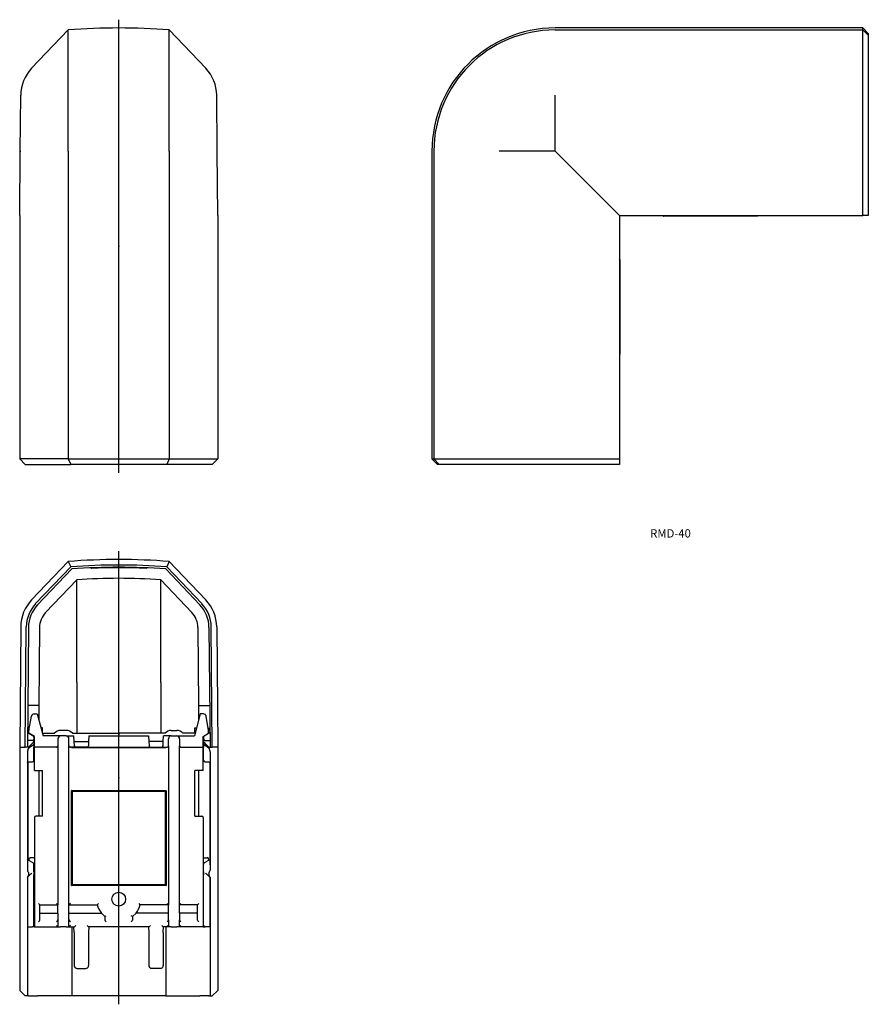
# Model space of a CAD drawing. Extents: x 30 to 337, y 327 to 683.
import ezdxf

# ---------------------------------------------------------------- set-up
doc = ezdxf.new("R2010")
doc.units = 0
doc.linetypes.add('CENTER', pattern=[0])
doc.layers.get('0').update_dxf_attribs({"linetype": 'CONTINUOUS'})

# ---------------------------------------------------------------- blocks, each defined once
blk = doc.blocks.new('D_FRAME_VIEW_2242')
at = {"color": 7, "linetype": 'CONTINUOUS'}
for p, q in [((47.64, 487.52), (34.42, 473.65)), ((35.87, 472.27), (48.55, 485.58)), ((48.92, 484.81), (36.59, 471.86)), ((47.64, 487.52), (48.55, 485.58)), ((55.92, 485.21), (55.92, 485.11)), ((75.92, 485.21), (75.92, 485.11)), ((82.92, 484.81), (95.25, 471.86)), ((84.2, 487.52), (83.29, 485.58)), ((95.97, 472.27), (83.29, 485.58)), ((84.2, 487.52), (97.42, 473.65)), ((50.75, 480.92), (39.48, 469.1)), ((50.75, 443.73), (50.75, 480.92)), ((81.09, 480.92), (92.36, 469.1)), ((81.09, 443.73), (81.09, 480.92)), ((30.48, 463.91), (30.1, 420.43)), ((32.1, 420.43), (32.48, 463.89)), ((33.28, 463.69), (32.9, 420.43)), ((37.28, 463.65), (37.03, 435.43)), ((94.56, 463.65), (94.81, 435.43)), ((98.56, 463.69), (98.94, 420.43)), ((99.74, 420.43), (99.36, 463.89)), ((101.36, 463.91), (101.74, 420.43)), ((37.28, 443.73), (37.1, 443.73)), ((50.75, 443.73), (50.75, 425.43)), ((81.09, 443.73), (81.09, 425.43)), ((94.56, 443.73), (94.74, 443.73)), ((37.03, 435.43), (33.03, 435.43)), ((33.03, 435.43), (33.03, 425.65)), ((37.03, 435.43), (37.03, 430.14)), ((94.81, 435.43), (98.81, 435.43)), ((94.81, 435.43), (94.81, 430.14)), ((98.81, 435.43), (98.81, 425.65)), ((33.42, 426.43), (34.33, 431.6)), ((35.32, 432.43), (36.42, 432.43)), ((36.42, 432.43), (38.56, 424.43)), ((95.42, 432.43), (93.28, 424.43)), ((96.52, 432.43), (95.42, 432.43)), ((98.42, 426.43), (97.51, 431.6)), ((33.42, 427.43), (33.42, 426.43)), ((33.6, 427.43), (33.42, 427.43)), ((38.38, 427.43), (37.76, 427.43)), ((38.39, 425.43), (38.38, 427.43)), ((93.45, 425.43), (93.46, 427.43)), ((93.46, 427.43), (94.08, 427.43)), ((98.24, 427.43), (98.42, 427.43)), ((98.42, 427.43), (98.42, 426.43)), ((33.2, 425.5), (34.97, 424.47)), ((33.42, 425.43), (33.42, 426.43)), ((35.42, 424.27), (33.42, 425.43)), ((33.42, 425.37), (33.42, 425.43)), ((35.22, 424.04), (35.22, 423.33)), ((35.42, 420.93), (35.42, 424.27)), ((38.3, 425.43), (42.68, 425.43)), ((44.92, 424.43), (38.56, 424.43)), ((46.92, 426.43), (44.92, 426.43)), ((46.92, 424.43), (44.92, 424.43)), ((46.92, 424.43), (49.71, 424.43)), ((49.16, 425.43), (65.62, 425.43)), ((49.81, 422.43), (49.71, 424.43)), ((55.13, 424.43), (55.02, 422.43)), ((55.13, 424.43), (76.71, 424.43)), ((65.62, 425.43), (65.92, 425.13)), ((66.22, 425.43), (65.92, 425.13)), ((82.68, 425.43), (66.22, 425.43)), ((76.71, 424.43), (76.81, 422.43)), ((82.02, 422.43), (82.13, 424.43)), ((84.92, 424.43), (82.13, 424.43)), ((84.92, 426.43), (86.92, 426.43)), ((84.92, 424.43), (86.92, 424.43)), ((86.92, 424.43), (93.28, 424.43)), ((93.54, 425.43), (89.16, 425.43)), ((96.42, 424.27), (98.42, 425.43)), ((96.42, 420.93), (96.42, 424.27)), ((96.62, 424.04), (96.62, 423.33)), ((98.64, 425.5), (96.87, 424.47)), ((98.42, 425.43), (98.42, 426.43)), ((98.42, 425.37), (98.42, 425.43)), ((30.1, 420.43), (32.1, 420.43)), ((30.1, 420.43), (30.1, 332.43)), ((32.9, 420.43), (32.1, 420.43)), ((33.32, 420.43), (32.9, 420.43)), ((34.72, 422.83), (32.92, 422.83)), ((33.32, 420.28), (33.07, 419.3)), ((33.1, 419.4), (33.48, 420.15)), ((34.16, 421.27), (33.32, 420.43)), ((33.41, 420.43), (33.32, 420.43)), ((33.32, 420.43), (33.32, 420.28)), ((33.48, 420.15), (33.71, 420.39)), ((33.71, 420.39), (34.36, 420.86)), ((34.16, 421.27), (35.07, 422.18)), ((34.36, 420.86), (34.69, 421.05)), ((34.68, 421.05), (34.72, 421.05)), ((35.15, 422.08), (35.04, 422.14)), ((35.07, 421.91), (35.15, 422.08)), ((35.15, 421.27), (35.07, 421.36)), ((35.15, 422.08), (35.22, 422.21)), ((35.22, 421.55), (35.15, 421.27)), ((35.22, 422.53), (35.22, 423.33)), ((35.22, 422.53), (35.22, 422.21)), ((35.22, 422.21), (35.22, 421.55)), ((35.22, 421.55), (35.22, 420.63)), ((35.22, 420.63), (35.22, 420.43)), ((35.22, 415.55), (35.22, 420.43)), ((35.42, 420.43), (35.42, 420.93)), ((43.42, 420.43), (35.42, 420.43)), ((35.42, 411.94), (35.42, 420.43)), ((43.92, 423.43), (43.92, 420.93)), ((43.92, 420.93), (43.92, 363.43)), ((47.92, 420.93), (47.92, 423.43)), ((47.92, 363.43), (47.92, 420.93)), ((50.39, 420.43), (48.42, 420.43)), ((48.82, 420.43), (48.82, 420.33)), ((48.92, 420.23), (82.92, 420.23)), ((49.81, 422.43), (50.82, 422.43)), ((49.89, 420.9), (49.81, 422.43)), ((50.89, 420.43), (50.39, 420.43)), ((50.82, 422.43), (54.02, 422.43)), ((53.94, 420.43), (50.89, 420.43)), ((54.25, 420.43), (53.94, 420.43)), ((54.02, 422.43), (55.02, 422.43)), ((54.25, 420.43), (54.72, 420.5)), ((54.45, 420.43), (54.25, 420.43)), ((54.45, 420.43), (77.39, 420.43)), ((55.02, 422.43), (54.94, 420.9)), ((76.81, 422.43), (76.89, 420.9)), ((77.82, 422.43), (76.81, 422.43)), ((77.39, 420.43), (77.51, 420.43)), ((77.51, 420.43), (77.89, 420.43)), ((81.02, 422.43), (77.82, 422.43)), ((77.89, 420.43), (80.94, 420.43)), ((80.94, 420.43), (81.45, 420.43)), ((82.02, 422.43), (81.02, 422.43)), ((81.45, 420.43), (83.42, 420.43)), ((81.94, 420.9), (82.02, 422.43)), ((83.02, 420.33), (83.02, 420.43)), ((83.92, 420.93), (83.92, 423.43)), ((83.92, 420.93), (83.92, 363.43)), ((87.92, 423.43), (87.92, 420.93)), ((87.92, 363.43), (87.92, 420.93)), ((88.42, 420.43), (96.42, 420.43)), ((96.42, 420.43), (96.42, 420.93)), ((96.42, 411.94), (96.42, 420.43)), ((96.62, 422.53), (96.62, 423.33)), ((96.62, 422.53), (96.62, 422.21)), ((96.69, 422.08), (96.62, 422.21)), ((96.62, 422.21), (96.62, 421.55)), ((96.62, 421.55), (96.69, 421.27)), ((96.62, 421.55), (96.62, 420.63)), ((96.62, 420.63), (96.62, 420.43)), ((96.62, 415.55), (96.62, 420.43)), ((96.69, 422.08), (96.8, 422.14)), ((96.77, 421.91), (96.69, 422.08)), ((96.69, 421.27), (96.77, 421.36)), ((97.68, 421.27), (96.77, 422.18)), ((97.12, 422.83), (98.92, 422.83)), ((97.16, 421.05), (97.12, 421.05)), ((97.15, 421.05), (97.48, 420.86)), ((97.48, 420.86), (98.13, 420.39)), ((97.68, 421.27), (98.52, 420.43)), ((98.13, 420.39), (98.36, 420.15)), ((98.36, 420.15), (98.75, 419.38)), ((98.43, 420.43), (98.52, 420.43)), ((98.52, 420.43), (98.94, 420.43)), ((98.52, 420.43), (98.52, 420.28)), ((98.52, 420.28), (98.77, 419.3)), ((98.94, 420.43), (99.74, 420.43)), ((101.74, 420.43), (99.74, 420.43)), ((101.74, 420.43), (101.74, 332.43)), ((32.9, 418.65), (32.9, 375.91)), ((33.07, 419.3), (32.94, 418.93)), ((98.75, 419.38), (98.77, 419.3)), ((98.77, 419.3), (98.9, 418.93)), ((98.94, 418.65), (98.94, 375.91)), ((33.03, 414.86), (33.03, 379.72)), ((33.43, 415.05), (34.72, 415.05)), ((35.22, 416.34), (35.42, 416.21)), ((96.62, 416.34), (96.42, 416.21)), ((97.12, 415.05), (98.41, 415.05)), ((98.81, 414.86), (98.81, 379.72)), ((35.42, 411.94), (38.4, 411.94)), ((37.03, 411.94), (37.03, 395.43)), ((38.4, 395.43), (38.4, 411.94)), ((96.42, 411.94), (93.44, 411.94)), ((93.44, 395.43), (93.44, 411.94)), ((94.81, 411.94), (94.81, 395.43)), ((48.82, 404.48), (48.82, 404.58)), ((48.82, 370.43), (48.82, 404.48)), ((48.92, 404.73), (82.92, 404.73)), ((49.02, 404.28), (49.02, 370.7)), ((82.77, 404.33), (49.07, 404.33)), ((82.82, 370.7), (82.82, 404.28)), ((83.02, 404.58), (83.02, 404.48)), ((83.02, 404.48), (83.02, 370.43)), ((38.4, 395.43), (35.92, 395.43)), ((93.44, 395.43), (95.92, 395.43)), ((35.42, 394.93), (35.42, 380.43)), ((96.42, 394.93), (96.42, 380.43)), ((32.93, 379.57), (32.9, 375.91)), ((33.19, 379.58), (32.95, 379.91)), ((34.97, 378.55), (33.19, 379.58)), ((33.42, 379.93), (33.42, 379.45)), ((35.42, 380.43), (33.92, 380.43)), ((35.22, 376.61), (35.22, 378.12)), ((35.42, 380.43), (35.42, 355.93)), ((96.42, 380.43), (96.42, 355.93)), ((96.42, 380.43), (97.92, 380.43)), ((96.62, 376.61), (96.62, 378.12)), ((98.65, 379.58), (96.87, 378.55)), ((98.42, 379.93), (98.42, 379.45)), ((98.89, 379.91), (98.65, 379.58)), ((98.91, 379.57), (98.94, 375.91)), ((32.97, 373.44), (34.16, 374.64)), ((33.16, 375.29), (33.32, 375)), ((33.32, 375), (33.32, 374.15)), ((34.16, 374.64), (34.52, 374.78)), ((35.22, 375.26), (35.22, 376.61)), ((35.22, 375.26), (35.22, 374.28)), ((35.22, 355.93), (35.22, 374.28)), ((96.62, 375.26), (96.62, 376.61)), ((96.62, 375.26), (96.62, 374.28)), ((96.62, 355.93), (96.62, 374.28)), ((97.32, 374.78), (97.68, 374.64)), ((97.68, 374.64), (98.87, 373.44)), ((98.68, 375.29), (98.52, 375)), ((98.52, 375), (98.52, 374.15)), ((32.9, 373.38), (32.97, 373.44)), ((32.9, 373.38), (32.9, 330.43)), ((32.92, 373.4), (32.92, 355.93)), ((82.92, 370.33), (48.92, 370.33)), ((49.07, 370.73), (82.77, 370.73)), ((98.87, 373.44), (98.94, 373.38)), ((98.92, 373.4), (98.92, 355.93)), ((98.94, 373.38), (98.94, 330.43)), ((37.42, 363.43), (36.92, 363.93)), ((37.42, 357.93), (37.42, 363.43)), ((37.42, 363.43), (43.92, 363.43)), ((43.92, 363.43), (43.42, 363.93)), ((43.92, 360.43), (43.92, 363.43)), ((48.42, 363.93), (47.92, 363.43)), ((47.92, 363.43), (58.17, 363.43)), ((47.92, 360.43), (47.92, 363.43)), ((58.17, 363.43), (58.57, 363.93)), ((73.67, 363.43), (73.27, 363.93)), ((83.92, 363.43), (73.67, 363.43)), ((83.92, 363.43), (83.42, 363.93)), ((83.92, 360.43), (83.92, 363.43)), ((88.42, 363.93), (87.92, 363.43)), ((94.42, 363.43), (87.92, 363.43)), ((87.92, 360.43), (87.92, 363.43)), ((94.42, 363.43), (94.92, 363.93)), ((94.42, 357.93), (94.42, 363.43)), ((37.42, 360.43), (43.92, 360.43)), ((43.92, 360.43), (43.92, 357.93)), ((47.92, 360.43), (59.64, 360.43)), ((47.92, 357.93), (47.92, 360.43)), ((59.64, 360.43), (60.92, 359.16)), ((70.92, 359.16), (72.2, 360.43)), ((83.92, 360.43), (72.2, 360.43)), ((83.92, 357.93), (83.92, 360.43)), ((94.42, 360.43), (87.92, 360.43)), ((87.92, 360.43), (87.92, 357.93)), ((37.27, 357.57), (36.92, 357.22)), ((37.27, 357.57), (37.42, 357.93)), ((43.42, 357.22), (43.77, 357.57)), ((43.77, 357.57), (43.92, 357.93)), ((43.92, 357.93), (43.92, 355.43)), ((47.92, 355.43), (47.92, 357.93)), ((47.92, 357.93), (48.07, 357.57)), ((48.07, 357.57), (48.42, 357.22)), ((60.92, 359.18), (61.42, 359.42)), ((60.92, 359.18), (60.92, 357.93)), ((60.92, 357.93), (61.07, 357.57)), ((61.07, 357.57), (61.42, 357.22)), ((70.92, 359.18), (70.42, 359.42)), ((70.77, 357.57), (70.42, 357.22)), ((70.92, 357.93), (70.77, 357.57)), ((70.92, 359.18), (70.92, 357.93)), ((83.42, 357.22), (83.77, 357.57)), ((83.77, 357.57), (83.92, 357.93)), ((83.92, 357.93), (83.92, 355.43)), ((87.92, 355.43), (87.92, 357.93)), ((87.92, 357.93), (88.07, 357.57)), ((88.07, 357.57), (88.42, 357.22)), ((94.57, 357.57), (94.42, 357.93)), ((94.57, 357.57), (94.92, 357.22)), ((32.92, 355.93), (32.93, 355.43)), ((32.93, 355.43), (34.72, 355.43)), ((35.42, 355.43), (34.72, 355.43)), ((35.42, 355.93), (35.42, 355.43)), ((35.42, 355.43), (43.92, 355.43)), ((43.92, 355.43), (43.42, 355.93)), ((43.92, 355.43), (44.92, 355.43)), ((46.92, 355.43), (44.92, 355.43)), ((46.92, 355.43), (47.92, 355.43)), ((48.42, 355.93), (47.92, 355.43)), ((47.92, 355.43), (49.89, 355.43)), ((48.92, 355.43), (48.92, 330.43)), ((49.81, 353.43), (49.71, 355.43)), ((49.81, 353.43), (49.81, 341.43)), ((49.89, 355.43), (50.39, 355.93)), ((49.89, 355.43), (49.89, 355.43)), ((54.94, 355.43), (54.45, 355.93)), ((54.94, 355.43), (54.95, 355.43)), ((76.89, 355.43), (54.95, 355.43)), ((55.13, 355.43), (55.02, 353.43)), ((55.02, 353.43), (55.02, 341.43)), ((76.71, 355.43), (76.81, 353.43)), ((76.81, 353.43), (76.81, 341.43)), ((76.89, 355.43), (77.39, 355.93)), ((76.89, 355.43), (76.89, 355.43)), ((81.94, 355.43), (81.45, 355.93)), ((81.95, 355.43), (81.94, 355.43)), ((83.92, 355.43), (81.95, 355.43)), ((82.02, 353.43), (82.13, 355.43)), ((82.02, 353.43), (82.02, 341.43)), ((82.92, 355.43), (82.92, 330.43)), ((83.92, 355.43), (83.42, 355.93)), ((84.92, 355.43), (83.92, 355.43)), ((84.92, 355.43), (86.92, 355.43)), ((87.92, 355.43), (86.92, 355.43)), ((88.42, 355.93), (87.92, 355.43)), ((96.42, 355.43), (87.92, 355.43)), ((96.42, 355.93), (96.42, 355.43)), ((96.42, 355.43), (97.12, 355.43)), ((98.91, 355.43), (97.12, 355.43)), ((98.92, 355.93), (98.91, 355.43)), ((50.82, 340.43), (50.89, 340.43)), ((50.89, 340.43), (53.94, 340.43)), ((53.94, 340.43), (54.02, 340.43)), ((77.89, 340.43), (77.82, 340.43)), ((80.94, 340.43), (77.89, 340.43)), ((81.02, 340.43), (80.94, 340.43)), ((32.1, 330.43), (30.1, 332.43)), ((99.74, 330.43), (101.74, 332.43)), ((32.9, 330.43), (32.1, 330.43)), ((33.28, 330.43), (32.9, 330.43)), ((33.28, 330.43), (36.59, 330.43)), ((48.92, 330.43), (36.59, 330.43)), ((82.92, 330.43), (48.92, 330.43)), ((82.92, 330.43), (95.25, 330.43)), ((98.56, 330.43), (95.25, 330.43)), ((98.56, 330.43), (98.94, 330.43)), ((98.94, 330.43), (99.74, 330.43))]:
    blk.add_line(p, q, dxfattribs=at)
for points in [[(34.72, 421.05), (34.72, 421.05), (34.75, 421.05), (34.77, 421.05), (34.79, 421.06), (34.81, 421.06), (34.83, 421.06), (34.85, 421.06), (34.87, 421.07), (34.89, 421.07), (34.91, 421.08), (34.93, 421.09), (34.94, 421.09), (34.96, 421.1), (34.98, 421.11), (35, 421.12), (35.02, 421.13), (35.03, 421.14), (35.05, 421.15), (35.06, 421.16), (35.07, 421.17), (35.08, 421.18), (35.1, 421.19), (35.11, 421.21), (35.12, 421.22), (35.13, 421.24), (35.14, 421.25), (35.15, 421.27)], [(43.42, 420.43), (43.44, 420.43), (43.47, 420.43), (43.49, 420.43), (43.52, 420.44), (43.54, 420.44), (43.56, 420.45), (43.59, 420.46), (43.61, 420.46), (43.63, 420.47), (43.66, 420.48), (43.68, 420.5), (43.7, 420.51), (43.72, 420.52), (43.74, 420.54), (43.76, 420.56), (43.77, 420.57), (43.79, 420.59), (43.81, 420.61), (43.82, 420.63), (43.84, 420.65), (43.85, 420.67), (43.86, 420.69), (43.87, 420.71), (43.88, 420.73), (43.89, 420.76), (43.9, 420.78), (43.9, 420.8), (43.91, 420.83), (43.91, 420.85), (43.92, 420.88), (43.92, 420.9), (43.92, 420.93)], [(47.92, 420.93), (47.92, 420.9), (47.92, 420.88), (47.93, 420.85), (47.93, 420.83), (47.93, 420.8), (47.94, 420.78), (47.95, 420.76), (47.96, 420.73), (47.97, 420.71), (47.98, 420.69), (47.99, 420.67), (48, 420.65), (48.02, 420.63), (48.03, 420.61), (48.05, 420.59), (48.07, 420.57), (48.08, 420.56), (48.1, 420.54), (48.12, 420.52), (48.14, 420.51), (48.16, 420.5), (48.18, 420.48), (48.21, 420.47), (48.23, 420.46), (48.25, 420.46), (48.27, 420.45), (48.3, 420.44), (48.32, 420.44), (48.35, 420.43), (48.37, 420.43), (48.4, 420.43), (48.42, 420.43)], [(76.99, 420.64), (77, 420.62), (77.01, 420.61), (77.02, 420.59), (77.03, 420.58), (77.05, 420.56), (77.07, 420.55), (77.08, 420.54), (77.1, 420.52), (77.11, 420.51), (77.14, 420.5), (77.16, 420.49), (77.18, 420.48), (77.2, 420.47), (77.22, 420.46), (77.24, 420.45), (77.26, 420.44), (77.28, 420.44), (77.3, 420.44), (77.32, 420.43), (77.33, 420.43), (77.35, 420.43), (77.36, 420.43), (77.37, 420.43), (77.38, 420.43), (77.39, 420.43), (77.4, 420.43), (77.4, 420.43), (77.41, 420.43), (77.42, 420.43), (77.42, 420.43), (77.43, 420.43), (77.43, 420.43), (77.44, 420.43), (77.44, 420.43), (77.45, 420.43), (77.46, 420.43), (77.47, 420.43), (77.48, 420.43), (77.5, 420.43), (77.51, 420.43), (77.51, 420.43)], [(83.42, 420.43), (83.44, 420.43), (83.47, 420.43), (83.49, 420.43), (83.52, 420.44), (83.54, 420.44), (83.56, 420.45), (83.59, 420.46), (83.61, 420.46), (83.63, 420.47), (83.66, 420.48), (83.68, 420.5), (83.7, 420.51), (83.72, 420.52), (83.74, 420.54), (83.76, 420.56), (83.77, 420.57), (83.79, 420.59), (83.81, 420.61), (83.82, 420.63), (83.84, 420.65), (83.85, 420.67), (83.86, 420.69), (83.87, 420.71), (83.88, 420.73), (83.89, 420.76), (83.9, 420.78), (83.9, 420.8), (83.91, 420.83), (83.91, 420.85), (83.92, 420.88), (83.92, 420.9), (83.92, 420.93)], [(87.92, 420.93), (87.92, 420.9), (87.92, 420.88), (87.93, 420.85), (87.93, 420.83), (87.93, 420.8), (87.94, 420.78), (87.95, 420.76), (87.96, 420.73), (87.97, 420.71), (87.98, 420.69), (87.99, 420.67), (88, 420.65), (88.02, 420.63), (88.03, 420.61), (88.05, 420.59), (88.07, 420.57), (88.08, 420.56), (88.1, 420.54), (88.12, 420.52), (88.14, 420.51), (88.16, 420.5), (88.18, 420.48), (88.21, 420.47), (88.23, 420.46), (88.25, 420.46), (88.27, 420.45), (88.3, 420.44), (88.32, 420.44), (88.35, 420.43), (88.37, 420.43), (88.4, 420.43), (88.42, 420.43)], [(97.12, 421.05), (97.12, 421.05), (97.09, 421.05), (97.07, 421.05), (97.05, 421.06), (97.03, 421.06), (97.01, 421.06), (96.99, 421.06), (96.97, 421.07), (96.94, 421.07), (96.92, 421.08), (96.91, 421.09), (96.9, 421.09), (96.88, 421.1), (96.85, 421.11), (96.84, 421.12), (96.82, 421.13), (96.8, 421.14), (96.79, 421.15), (96.77, 421.16), (96.76, 421.18), (96.75, 421.19), (96.73, 421.21), (96.72, 421.22), (96.71, 421.24), (96.7, 421.25), (96.69, 421.27)], [(32.94, 418.93), (32.91, 418.79), (32.9, 418.65)], [(98.94, 418.65), (98.93, 418.79), (98.9, 418.93)], [(32.94, 414.7), (32.94, 414.7), (32.94, 414.7), (32.94, 414.7), (32.94, 414.7), (32.94, 414.7), (32.95, 414.7), (32.95, 414.7), (32.95, 414.71), (32.95, 414.71), (32.95, 414.71), (32.95, 414.72), (32.95, 414.72), (32.96, 414.73), (32.96, 414.73), (32.96, 414.74), (32.96, 414.74), (32.96, 414.74), (32.97, 414.75), (32.97, 414.75), (32.97, 414.76), (32.97, 414.77), (32.98, 414.77), (32.98, 414.78), (32.98, 414.79), (32.99, 414.8), (32.99, 414.8), (33, 414.81), (33.01, 414.82), (33.01, 414.83), (33.02, 414.85), (33.03, 414.86), (33.04, 414.87), (33.05, 414.88), (33.06, 414.89), (33.07, 414.91), (33.09, 414.92), (33.1, 414.93), (33.12, 414.94), (33.13, 414.96), (33.15, 414.97), (33.17, 414.98), (33.19, 414.99), (33.2, 415), (33.22, 415.01), (33.24, 415.01), (33.26, 415.02), (33.27, 415.03), (33.29, 415.03), (33.31, 415.04), (33.34, 415.04), (33.36, 415.05), (33.38, 415.05), (33.4, 415.05), (33.43, 415.05)], [(98.41, 415.05), (98.44, 415.05), (98.46, 415.05), (98.48, 415.05), (98.5, 415.04), (98.52, 415.04), (98.55, 415.03), (98.57, 415.03), (98.58, 415.02), (98.6, 415.01), (98.62, 415.01), (98.64, 415), (98.65, 414.99), (98.67, 414.98), (98.69, 414.97), (98.71, 414.96), (98.72, 414.94), (98.74, 414.93), (98.75, 414.92), (98.77, 414.91), (98.78, 414.89), (98.79, 414.88), (98.8, 414.87), (98.81, 414.86), (98.82, 414.85), (98.83, 414.83), (98.83, 414.82), (98.84, 414.81), (98.85, 414.8), (98.85, 414.8), (98.85, 414.79), (98.86, 414.78), (98.86, 414.77), (98.87, 414.77), (98.87, 414.76), (98.87, 414.75), (98.87, 414.75), (98.88, 414.74), (98.88, 414.74), (98.88, 414.74), (98.88, 414.73), (98.88, 414.73), (98.89, 414.72), (98.89, 414.72), (98.89, 414.71), (98.89, 414.71), (98.89, 414.71), (98.89, 414.7), (98.89, 414.7), (98.9, 414.7), (98.9, 414.7), (98.9, 414.7), (98.9, 414.7), (98.9, 414.7), (98.9, 414.7)], [(48.92, 404.73), (48.9, 404.72), (48.88, 404.72), (48.86, 404.7), (48.85, 404.68), (48.84, 404.66), (48.83, 404.64), (48.82, 404.61), (48.82, 404.58)], [(83.02, 404.58), (83.02, 404.61), (83.01, 404.64), (83, 404.66), (82.99, 404.68), (82.98, 404.7), (82.96, 404.72), (82.94, 404.72), (82.92, 404.73)], [(33.42, 379.93), (33.42, 379.95), (33.42, 379.97), (33.43, 380), (33.43, 380.02), (33.43, 380.05), (33.44, 380.07), (33.45, 380.09), (33.46, 380.12), (33.47, 380.14), (33.48, 380.16), (33.49, 380.18), (33.5, 380.2), (33.52, 380.22), (33.53, 380.24), (33.55, 380.26), (33.57, 380.28), (33.58, 380.3), (33.6, 380.31), (33.62, 380.33), (33.64, 380.34), (33.66, 380.35), (33.68, 380.37), (33.71, 380.38), (33.73, 380.39), (33.75, 380.4), (33.77, 380.4), (33.8, 380.41), (33.82, 380.42), (33.85, 380.42), (33.87, 380.42), (33.9, 380.43), (33.92, 380.43)], [(98.42, 379.93), (98.42, 379.95), (98.42, 379.97), (98.41, 380), (98.41, 380.02), (98.4, 380.05), (98.4, 380.07), (98.39, 380.09), (98.38, 380.12), (98.37, 380.14), (98.36, 380.16), (98.35, 380.18), (98.34, 380.2), (98.32, 380.22), (98.31, 380.24), (98.29, 380.26), (98.27, 380.28), (98.26, 380.3), (98.24, 380.31), (98.22, 380.33), (98.2, 380.34), (98.18, 380.35), (98.16, 380.37), (98.13, 380.38), (98.11, 380.39), (98.09, 380.4), (98.06, 380.4), (98.04, 380.41), (98.02, 380.42), (97.99, 380.42), (97.97, 380.42), (97.94, 380.43), (97.92, 380.43)], [(32.9, 375.91), (32.91, 375.76), (32.95, 375.62), (33, 375.49), (33.07, 375.38), (33.16, 375.29)], [(32.97, 373.44), (33.09, 373.58), (33.18, 373.72), (33.26, 373.87), (33.3, 374.01), (33.32, 374.15)], [(98.52, 374.15), (98.54, 374.01), (98.58, 373.87), (98.65, 373.72), (98.75, 373.58), (98.87, 373.44)], [(98.68, 375.29), (98.77, 375.38), (98.84, 375.49), (98.89, 375.62), (98.93, 375.76), (98.94, 375.91)], [(49.02, 370.8), (49.02, 370.78), (49.02, 370.77), (49.03, 370.76), (49.03, 370.75), (49.04, 370.74), (49.05, 370.73), (49.06, 370.73), (49.07, 370.73)], [(82.77, 370.73), (82.78, 370.73), (82.79, 370.73), (82.8, 370.74), (82.81, 370.75), (82.81, 370.76), (82.82, 370.77), (82.82, 370.78), (82.82, 370.8)], [(49.81, 341.43), (49.83, 341.23), (49.89, 341.04), (49.98, 340.87), (50.11, 340.72), (50.26, 340.59), (50.43, 340.5), (50.62, 340.45), (50.82, 340.43)], [(54.02, 340.43), (54.22, 340.45), (54.41, 340.5), (54.58, 340.59), (54.73, 340.72), (54.86, 340.87), (54.95, 341.04), (55.01, 341.23), (55.02, 341.43)], [(76.81, 341.43), (76.83, 341.23), (76.89, 341.04), (76.98, 340.87), (77.11, 340.72), (77.26, 340.59), (77.43, 340.5), (77.62, 340.45), (77.82, 340.43)], [(81.02, 340.43), (81.22, 340.45), (81.41, 340.5), (81.58, 340.59), (81.73, 340.72), (81.86, 340.87), (81.95, 341.04), (82.01, 341.23), (82.02, 341.43)]]:
    blk.add_lwpolyline(points, dxfattribs=at)
blk.add_circle((65.92, 365.43), 2.5, dxfattribs=at)
for centre, radius, start, end in [((65.92, 251.43), 236.8, 85.5715, 94.4285), ((65.92, 251.43), 234.8, 85.7584, 94.2416), ((65.92, 251.43), 234, 85.8338, 94.1662), ((56.02, 485.12), 0.1, 182.4493, 272.4248), ((65.92, 251.43), 233.8, 87.5752, 92.4248), ((75.82, 485.12), 0.1, 267.5752, 357.5507), ((65.92, 251.43), 230, 86.2172, 93.7828), ((44.78, 463.78), 14.3, 136.4001, 179.5), ((87.06, 463.78), 14.3, 0.5, 43.5999), ((44.78, 463.78), 12.3, 136.4001, 179.5), ((45.28, 463.58), 12, 136.4001, 179.5), ((86.56, 463.58), 12, 0.5, 43.5999), ((87.06, 463.78), 12.3, 0.5, 43.5999), ((45.28, 463.58), 8, 136.4001, 179.5), ((86.56, 463.58), 8, 0.5, 43.5999), ((35.32, 431.43), 1, 90, 170), ((96.52, 431.43), 1, 10, 90), ((33.45, 425.93), 0.5, 179.5, 240), ((34.72, 424.04), 0.5, 0, 60), ((44.92, 423.43), 3, 90, 138.1897), ((44.92, 423.43), 1, 90, 180), ((46.92, 423.43), 3, 41.8103, 90), ((46.92, 423.43), 1, 0, 90), ((84.92, 423.43), 3, 90, 138.1897), ((84.92, 423.43), 1, 90, 180), ((86.92, 423.43), 3, 41.8103, 90), ((86.92, 423.43), 1, 0, 90), ((97.12, 424.04), 0.5, 120, 180), ((98.39, 425.93), 0.5, 300, 0.5), ((34.72, 423.33), 0.5, 270, 0), ((34.72, 422.53), 0.5, 315, 360), ((48.92, 420.33), 0.1, 180, 270), ((50.39, 420.93), 0.5, 183, 270), ((54.45, 420.93), 0.5, 302.6548, 357), ((77.39, 420.93), 0.5, 183, 215.5808), ((77.39, 420.93), 0.5, 228.988, 270), ((81.45, 420.93), 0.5, 270, 357), ((82.92, 420.33), 0.1, 270, 360), ((97.12, 423.33), 0.5, 180, 270), ((97.12, 422.53), 0.5, 180, 225), ((34.72, 415.55), 0.5, 270, 0), ((97.12, 415.55), 0.5, 180, 270), ((49.07, 404.28), 0.05, 90, 180), ((82.77, 404.28), 0.05, 0, 90), ((35.92, 394.93), 0.5, 90, 180), ((95.92, 394.93), 0.5, 0, 90), ((34.72, 378.12), 0.5, 0, 60), ((97.12, 378.12), 0.5, 120, 180), ((48.92, 370.43), 0.1, 180, 270), ((82.92, 370.43), 0.1, 270, 0), ((65.92, 365.43), 8.03, 194.4293, 218.5327), ((65.92, 365.43), 8.03, 321.4673, 345.5707), ((34.72, 355.93), 0.5, 270, 0), ((97.12, 355.93), 0.5, 180, 270)]:
    blk.add_arc(centre, radius, start, end, dxfattribs=at)
blk = doc.blocks.new('D_FRAME_VIEW_1817')
at = {"color": 7, "linetype": 'CONTINUOUS'}
for p, q in [((334.99, 680.39), (223.69, 680.39)), ((334.99, 679.68), (334.99, 680.39)), ((336.99, 678.39), (334.99, 680.39)), ((223.69, 679.68), (334.99, 679.68)), ((334.99, 665.81), (334.99, 679.68)), ((336.99, 677.75), (334.99, 679.68)), ((336.99, 678.39), (336.99, 677.75)), ((336.99, 677.75), (336.99, 664.43)), ((334.99, 656.07), (334.99, 665.81)), ((336.99, 664.43), (336.99, 656.06)), ((223.69, 635.89), (223.69, 656.07)), ((334.99, 612.59), (334.99, 656.07)), ((336.99, 656.06), (336.99, 612.59)), ((179.19, 635.89), (179.19, 524.59)), ((179.89, 635.89), (179.89, 524.59)), ((223.69, 635.89), (203.5, 635.89)), ((246.99, 612.59), (223.69, 635.89)), ((246.99, 612.59), (246.99, 524.59)), ((246.99, 612.59), (334.99, 612.59)), ((262.86, 612.42), (262.69, 612.59)), ((263.14, 612.39), (262.93, 612.39)), ((296.71, 612.39), (263.14, 612.39)), ((296.99, 612.39), (296.71, 612.39)), ((297.09, 612.59), (297.09, 612.49)), ((336.99, 612.59), (334.99, 612.59)), ((247.16, 596.72), (246.99, 596.89)), ((247.19, 596.44), (247.19, 596.65)), ((247.19, 562.86), (247.19, 596.44)), ((246.99, 562.49), (247.09, 562.49)), ((247.19, 562.59), (247.19, 562.86)), ((179.19, 524.59), (179.89, 524.59)), ((179.19, 524.59), (181.19, 522.59)), ((179.89, 524.59), (193.77, 524.59)), ((179.89, 524.59), (181.83, 522.59)), ((193.77, 524.59), (203.5, 524.59)), ((203.5, 524.59), (246.99, 524.59)), ((246.99, 524.59), (246.99, 522.59)), ((181.83, 522.59), (181.19, 522.59)), ((195.14, 522.59), (181.83, 522.59)), ((203.52, 522.59), (195.14, 522.59)), ((246.99, 522.59), (203.52, 522.59))]:
    blk.add_line(p, q, dxfattribs=at)
for centre, radius, start, end in [((223.69, 635.89), 44.5, 90, 180), ((223.69, 635.89), 43.79, 90, 180), ((262.93, 612.49), 0.1, 225, 270), ((296.99, 612.49), 0.1, 270, 360), ((247.09, 596.65), 0.1, 360, 45), ((247.09, 562.59), 0.1, 270, 0)]:
    blk.add_arc(centre, radius, start, end, dxfattribs=at)
blk = doc.blocks.new('D_FRAME_VIEW_1713')
at = {"color": 7, "linetype": 'CONTINUOUS'}
for p, q in [((34.42, 665.81), (47.64, 679.68)), ((47.64, 635.89), (47.64, 679.68)), ((84.2, 635.89), (84.2, 679.68)), ((97.42, 665.81), (84.2, 679.68)), ((30.3, 635.89), (30.48, 656.07)), ((101.54, 635.89), (101.36, 656.07)), ((30.1, 612.59), (30.3, 635.89)), ((30.3, 635.89), (30.48, 635.89)), ((47.64, 635.89), (47.64, 524.59)), ((84.2, 635.89), (84.2, 524.59)), ((101.54, 635.89), (101.36, 635.89)), ((101.74, 612.59), (101.54, 635.89)), ((30.1, 612.59), (30.1, 524.59)), ((101.74, 612.59), (101.74, 524.59)), ((30.48, 524.59), (30.1, 524.59)), ((30.1, 524.59), (32.1, 522.59)), ((34.42, 524.59), (30.48, 524.59)), ((47.64, 524.59), (34.42, 524.59)), ((47.64, 524.59), (48.55, 522.59)), ((47.64, 524.59), (84.2, 524.59)), ((84.2, 524.59), (83.29, 522.59)), ((84.2, 524.59), (97.42, 524.59)), ((97.42, 524.59), (101.36, 524.59)), ((101.74, 524.59), (99.74, 522.59)), ((101.36, 524.59), (101.74, 524.59)), ((32.1, 522.59), (32.48, 522.59)), ((32.48, 522.59), (35.87, 522.59)), ((35.87, 522.59), (48.55, 522.59)), ((83.29, 522.59), (48.55, 522.59)), ((95.97, 522.59), (83.29, 522.59)), ((99.36, 522.59), (95.97, 522.59)), ((99.74, 522.59), (99.36, 522.59))]:
    blk.add_line(p, q, dxfattribs=at)
for centre, radius, start, end in [((65.92, 443.59), 236.8, 85.5715, 94.4285), ((44.78, 655.95), 14.3, 136.4001, 179.5), ((87.06, 655.95), 14.3, 0.5, 43.5999)]:
    blk.add_arc(centre, radius, start, end, dxfattribs=at)

msp = doc.modelspace()

# ---------------------------------------------------------------- linework, layer by layer
at = {"color": 7, "linetype": 'CENTER'}
for p, q in [((65.92, 519.59), (65.92, 683.39)), ((65.92, 327.43), (65.92, 491.23))]:
    msp.add_line(p, q, dxfattribs=at)
at = {"color": 7}
for p in [(65.92, 601.49), (65.92, 409.33)]:
    msp.add_point(p, dxfattribs=at)

# ---------------------------------------------------------------- block references
at = {"color": 7, "linetype": 'CENTER'}
for name in ['D_FRAME_VIEW_1713', 'D_FRAME_VIEW_1817', 'D_FRAME_VIEW_2242']:
    msp.add_blockref(name, (0, 0), dxfattribs=at)

# ---------------------------------------------------------------- texts
at = {"color": 7, "linetype": 'CONTINUOUS'}
msp.add_text('RMD-40', height=3, dxfattribs=at).set_placement((258.11, 496.18))

doc.saveas('drawing.dxf')
